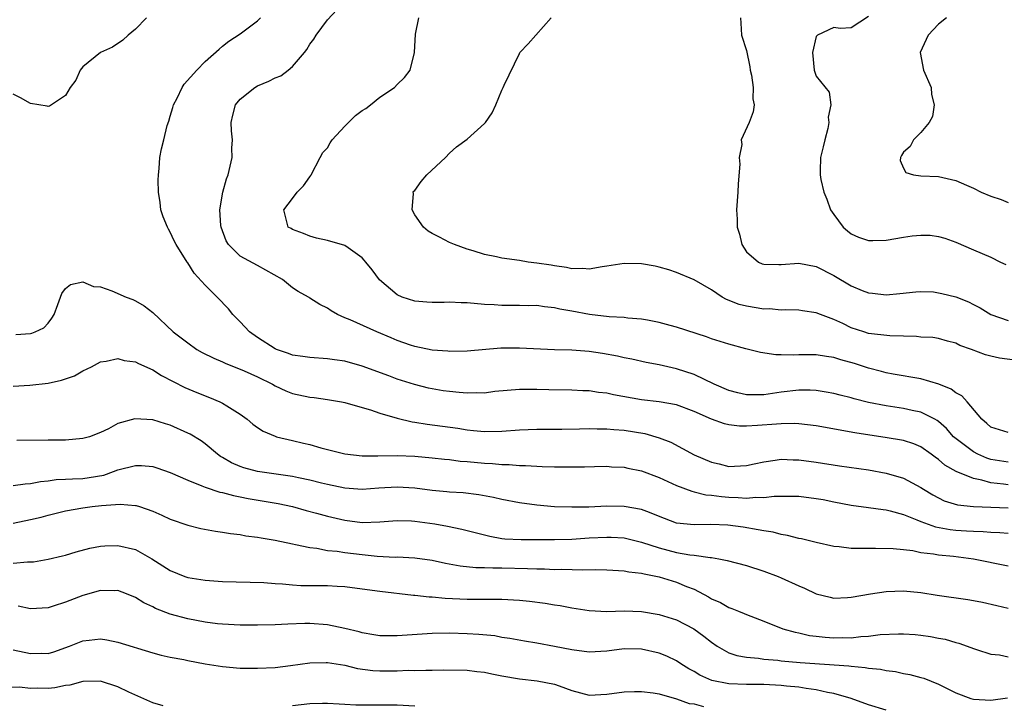
# Model space of a CAD drawing. Units: inches. Extents: x 2583000 to 2586000, y 1503000 to 1506000.
# Drawn here: x 2583738 to 2583851, y 1503334 to 1503413 of the extents above; entities that cross this region are included whole.
import ezdxf

# ---------------------------------------------------------------- set-up
doc = ezdxf.new("R2010")
doc.units = ezdxf.units.IN
doc.header["$MEASUREMENT"] = 0
doc.layers.add('LD25831503_2ft', color=103, linetype='Continuous')

msp = doc.modelspace()

# ---------------------------------------------------------------- linework, layer by layer
at = {"layer": 'LD25831503_2ft'}
for points, elevation in [([(2583752.29, 1503413), (2583751, 1503411.7), (2583750.19, 1503411), (2583749.57, 1503410.43), (2583748.38, 1503409.62), (2583747, 1503409.03), (2583745, 1503407.37), (2583744.68, 1503407), (2583744.17, 1503405.83), (2583743.55, 1503405), (2583743, 1503404.09), (2583741.15, 1503402.85), (2583741, 1503402.84), (2583740.88, 1503402.88), (2583739, 1503403.16), (2583737.83, 1503403.83), (2583737, 1503404.23)], 8982), ([(2583851, 1503359.47), (2583850.44, 1503359.56), (2583849, 1503359.71), (2583847.97, 1503360.03), (2583847, 1503360.22), (2583845.02, 1503361.02), (2583843.73, 1503361.73), (2583843, 1503362.39), (2583842.64, 1503362.64), (2583842.16, 1503363), (2583841, 1503363.83), (2583840.17, 1503364.17), (2583839, 1503364.56), (2583836.9, 1503364.9), (2583835.16, 1503365.16), (2583833.44, 1503365.44), (2583829, 1503366.25), (2583827, 1503366.49), (2583826.51, 1503366.51), (2583825, 1503366.48), (2583824.45, 1503366.45), (2583822.27, 1503366.27), (2583821, 1503366.22), (2583820.22, 1503366.22), (2583819, 1503366.36), (2583818.48, 1503366.48), (2583817, 1503367.01), (2583815, 1503367.9), (2583813, 1503368.65), (2583811, 1503369), (2583809, 1503369.22), (2583805.79, 1503369.79), (2583805, 1503369.97), (2583804.07, 1503370.07), (2583803, 1503370.24), (2583802.26, 1503370.26), (2583801, 1503370.33), (2583798.36, 1503370.36), (2583797, 1503370.41), (2583796.4, 1503370.4), (2583795, 1503370.42), (2583792.17, 1503370.17), (2583791, 1503370), (2583790.03, 1503370.03), (2583789, 1503369.97), (2583788.08, 1503370.08), (2583787, 1503370.16), (2583786.27, 1503370.27), (2583784.57, 1503370.57), (2583782.97, 1503370.97), (2583781, 1503371.59), (2583780.03, 1503371.98), (2583777, 1503373.1), (2583775, 1503373.64), (2583773.8, 1503373.8), (2583773, 1503373.93), (2583771, 1503374.06), (2583770.2, 1503374.2), (2583769, 1503374.36), (2583768.55, 1503374.55), (2583767.18, 1503375), (2583767, 1503375.08), (2583765, 1503376.36), (2583764.09, 1503377), (2583763, 1503378.17), (2583762.18, 1503379), (2583761.66, 1503379.66), (2583760.37, 1503381), (2583759, 1503382.36), (2583757.74, 1503383.74), (2583757, 1503384.9), (2583756.92, 1503385), (2583755.67, 1503387), (2583755.44, 1503387.44), (2583755, 1503388.42), (2583754.78, 1503388.78), (2583754.68, 1503389), (2583754.2, 1503390.2), (2583753.93, 1503391), (2583753.83, 1503391.83), (2583753.67, 1503393), (2583753.61, 1503394.39), (2583753.66, 1503395), (2583753.74, 1503395.74), (2583753.81, 1503397), (2583753.98, 1503397.98), (2583754.25, 1503399), (2583754.65, 1503400.65), (2583754.84, 1503401.16), (2583755, 1503401.73), (2583755.31, 1503402.7), (2583755.37, 1503403), (2583755.79, 1503403.79), (2583756.38, 1503405), (2583756.61, 1503405.39), (2583758.03, 1503407), (2583759, 1503407.99), (2583760.59, 1503409.41), (2583761, 1503409.74), (2583761.7, 1503410.3), (2583763, 1503411.17), (2583765, 1503412.65), (2583765.34, 1503413)], 8984), ([(2583851, 1503362.07), (2583849, 1503362.4), (2583848.54, 1503362.54), (2583847.5, 1503363), (2583847, 1503363.26), (2583844.87, 1503364.87), (2583844.74, 1503365), (2583843.93, 1503365.93), (2583843, 1503366.74), (2583842.85, 1503366.85), (2583842.59, 1503367), (2583841, 1503367.82), (2583839.98, 1503368.02), (2583839, 1503368.25), (2583837, 1503368.54), (2583835, 1503368.93), (2583833.34, 1503369.34), (2583833, 1503369.45), (2583831.75, 1503369.75), (2583831, 1503369.95), (2583830.12, 1503370.12), (2583829, 1503370.28), (2583828.32, 1503370.32), (2583827, 1503370.32), (2583825, 1503370.1), (2583823, 1503369.8), (2583821.79, 1503369.79), (2583821, 1503369.8), (2583820.02, 1503370.02), (2583819, 1503370.29), (2583817.3, 1503371), (2583815, 1503372.12), (2583813, 1503372.78), (2583811.99, 1503373), (2583811, 1503373.23), (2583809.52, 1503373.52), (2583807.89, 1503373.89), (2583807, 1503374.05), (2583806.23, 1503374.23), (2583804.52, 1503374.52), (2583803, 1503374.75), (2583801, 1503374.91), (2583799, 1503374.96), (2583795, 1503375.14), (2583792.87, 1503375.13), (2583789, 1503374.8), (2583787, 1503374.77), (2583786.8, 1503374.8), (2583785, 1503374.92), (2583783, 1503375.32), (2583782.53, 1503375.47), (2583781, 1503376.02), (2583780.32, 1503376.32), (2583778.67, 1503377), (2583775.61, 1503378.39), (2583775, 1503378.63), (2583774.14, 1503379), (2583773.43, 1503379.43), (2583773, 1503379.71), (2583772.15, 1503380.15), (2583771, 1503380.89), (2583770.93, 1503380.93), (2583770.84, 1503381), (2583769.65, 1503381.65), (2583769, 1503382.07), (2583767.86, 1503383), (2583765, 1503384.61), (2583763, 1503385.68), (2583761.68, 1503387), (2583761.42, 1503387.42), (2583760.83, 1503389), (2583760.8, 1503389.2), (2583760.67, 1503391), (2583761.03, 1503393), (2583761.45, 1503394.55), (2583761.64, 1503395), (2583762.1, 1503397), (2583762.07, 1503398.07), (2583762.12, 1503399), (2583762.03, 1503400.03), (2583761.99, 1503401), (2583762.15, 1503401.85), (2583762.46, 1503403), (2583763, 1503403.66), (2583764.67, 1503405), (2583765, 1503405.2), (2583766.28, 1503405.72), (2583767, 1503406.11), (2583767.67, 1503406.33), (2583768.52, 1503407), (2583769, 1503407.4), (2583770.36, 1503409), (2583770.64, 1503409.36), (2583771, 1503409.95), (2583771.45, 1503410.55), (2583771.7, 1503411), (2583773, 1503412.75), (2583774.09, 1503413.91)], 8986), ([(2583851, 1503365.49), (2583849, 1503366.08), (2583848.53, 1503366.53), (2583847.96, 1503367), (2583846.29, 1503369), (2583845.68, 1503369.68), (2583845, 1503370.04), (2583844.45, 1503370.45), (2583843.03, 1503371.03), (2583841, 1503371.64), (2583837.82, 1503372.18), (2583837, 1503372.33), (2583836.48, 1503372.48), (2583835, 1503372.86), (2583833.39, 1503373.39), (2583831.82, 1503373.82), (2583831, 1503374.08), (2583830.18, 1503374.18), (2583829, 1503374.38), (2583828.37, 1503374.37), (2583827, 1503374.39), (2583826.35, 1503374.35), (2583825, 1503374.37), (2583824.37, 1503374.37), (2583822.63, 1503374.63), (2583820.93, 1503375.07), (2583819, 1503375.59), (2583817, 1503376.23), (2583816.43, 1503376.43), (2583813, 1503377.54), (2583812.27, 1503377.73), (2583811, 1503378.1), (2583809.66, 1503378.34), (2583809, 1503378.47), (2583807.41, 1503378.59), (2583807, 1503378.64), (2583805.27, 1503378.73), (2583803.01, 1503378.99), (2583801, 1503379.37), (2583799.62, 1503379.62), (2583799, 1503379.77), (2583797.86, 1503379.86), (2583797, 1503380.02), (2583796.01, 1503380.01), (2583795, 1503380.04), (2583793, 1503380.04), (2583792.1, 1503380.1), (2583791, 1503380.15), (2583789, 1503380.32), (2583788.33, 1503380.33), (2583787, 1503380.4), (2583786.37, 1503380.37), (2583785, 1503380.38), (2583784.4, 1503380.4), (2583783, 1503380.53), (2583781.58, 1503381), (2583781, 1503381.26), (2583778.98, 1503382.98), (2583778.12, 1503384.12), (2583777.39, 1503385), (2583777.23, 1503385.23), (2583777, 1503385.48), (2583775.38, 1503386.62), (2583775, 1503386.91), (2583773, 1503387.47), (2583771.75, 1503387.75), (2583771, 1503387.97), (2583770.28, 1503388.28), (2583769, 1503388.74), (2583768.84, 1503388.84), (2583768.52, 1503389), (2583768.37, 1503389.63), (2583768, 1503391), (2583769, 1503392.27), (2583769.55, 1503393), (2583770.26, 1503393.74), (2583771, 1503394.77), (2583771.09, 1503394.91), (2583771.13, 1503395), (2583772.19, 1503397), (2583772.46, 1503397.54), (2583773, 1503398.08), (2583773.32, 1503398.68), (2583773.53, 1503399), (2583775, 1503400.56), (2583776.22, 1503401.78), (2583777, 1503402.38), (2583777.4, 1503402.6), (2583777.92, 1503403), (2583779, 1503403.89), (2583780.7, 1503405), (2583781, 1503405.35), (2583781.84, 1503406.16), (2583782.49, 1503407), (2583782.99, 1503409), (2583783.11, 1503411.11), (2583783.46, 1503413)], 8988), ([(2583851.75, 1503373.75), (2583850.01, 1503374.01), (2583849, 1503374.23), (2583848.39, 1503374.39), (2583846.78, 1503375), (2583845.46, 1503375.46), (2583845, 1503375.72), (2583844.05, 1503375.95), (2583843, 1503376.24), (2583842.36, 1503376.36), (2583841, 1503376.41), (2583840.48, 1503376.48), (2583839, 1503376.51), (2583837.45, 1503376.55), (2583835, 1503376.84), (2583834.46, 1503377), (2583833, 1503377.48), (2583832.03, 1503377.97), (2583831, 1503378.44), (2583829.48, 1503379), (2583829, 1503379.2), (2583827.41, 1503379.41), (2583827, 1503379.48), (2583825.53, 1503379.53), (2583825, 1503379.51), (2583823.63, 1503379.63), (2583823, 1503379.62), (2583821, 1503379.94), (2583820.16, 1503380.16), (2583818.72, 1503380.72), (2583818.23, 1503381), (2583817, 1503381.82), (2583815, 1503382.97), (2583813, 1503383.83), (2583812.12, 1503384.12), (2583811, 1503384.43), (2583810.54, 1503384.54), (2583809, 1503384.82), (2583807, 1503384.86), (2583805, 1503384.52), (2583804.46, 1503384.46), (2583803, 1503384.19), (2583802.26, 1503384.26), (2583801, 1503384.23), (2583800.39, 1503384.39), (2583799, 1503384.56), (2583798.65, 1503384.65), (2583797, 1503384.89), (2583796.01, 1503385), (2583795, 1503385.18), (2583793, 1503385.47), (2583792.38, 1503385.62), (2583791, 1503385.89), (2583789.7, 1503386.3), (2583789, 1503386.49), (2583787.57, 1503387), (2583787.19, 1503387.19), (2583787, 1503387.25), (2583785.85, 1503387.85), (2583785, 1503388.26), (2583784.55, 1503388.55), (2583784.01, 1503389), (2583783, 1503390.41), (2583782.7, 1503391), (2583782.86, 1503392.85), (2583782.84, 1503393), (2583782.89, 1503393.11), (2583783, 1503393.22), (2583783.75, 1503394.25), (2583784.4, 1503395), (2583786.52, 1503397), (2583787, 1503397.5), (2583787.8, 1503398.2), (2583789, 1503399.1), (2583791, 1503400.87), (2583791.12, 1503401), (2583791.88, 1503402.12), (2583792.31, 1503403), (2583793, 1503404.7), (2583793.15, 1503405), (2583793.26, 1503405.26), (2583795, 1503408.91), (2583795.06, 1503409), (2583795.99, 1503410.01), (2583798.65, 1503413)], 8990), ([(2583820.31, 1503413), (2583820.38, 1503412.38), (2583820.45, 1503411), (2583821, 1503409.25), (2583821.39, 1503407.39), (2583821.45, 1503407), (2583821.6, 1503406.4), (2583821.79, 1503405), (2583821.72, 1503403.72), (2583821.89, 1503403), (2583821.78, 1503402.22), (2583821.31, 1503401), (2583820.41, 1503399), (2583820.47, 1503398.47), (2583820.16, 1503397), (2583820.23, 1503396.23), (2583820.05, 1503393.95), (2583820.02, 1503393), (2583819.87, 1503391), (2583819.94, 1503389.94), (2583819.93, 1503389), (2583820.2, 1503388.2), (2583820.46, 1503387), (2583821, 1503386.19), (2583822.4, 1503385), (2583822.8, 1503384.8), (2583823, 1503384.75), (2583824.71, 1503384.71), (2583825, 1503384.72), (2583827, 1503384.89), (2583829, 1503384.5), (2583831, 1503383.45), (2583833, 1503382.27), (2583834.26, 1503381.74), (2583835, 1503381.47), (2583835.45, 1503381.45), (2583837, 1503381.26), (2583838.59, 1503381.41), (2583840.4, 1503381.6), (2583841, 1503381.63), (2583842.42, 1503381.58), (2583843, 1503381.5), (2583843.39, 1503381.39), (2583845, 1503381.01), (2583846.44, 1503380.44), (2583847, 1503380.15), (2583847.78, 1503379.78), (2583849, 1503378.99), (2583851, 1503378.31)], 8992), ([(2583835, 1503413.12), (2583833, 1503411.83), (2583831.75, 1503411.75), (2583831, 1503411.89), (2583829.14, 1503411), (2583829.06, 1503410.94), (2583829, 1503410.84), (2583828.58, 1503409), (2583828.75, 1503407), (2583829, 1503406.29), (2583830.47, 1503404.47), (2583830.67, 1503403), (2583830.38, 1503401.62), (2583830.45, 1503401), (2583830.32, 1503400.32), (2583829.97, 1503399), (2583829.79, 1503398.21), (2583829.48, 1503397), (2583829.47, 1503395.47), (2583829.45, 1503395), (2583829.53, 1503394.47), (2583829.88, 1503393), (2583830.21, 1503392.21), (2583830.64, 1503391), (2583831, 1503390.47), (2583832.09, 1503389), (2583832.57, 1503388.57), (2583833, 1503388.25), (2583833.86, 1503387.86), (2583835, 1503387.48), (2583835.47, 1503387.47), (2583837, 1503387.52), (2583839, 1503387.86), (2583840, 1503388), (2583841, 1503388.1), (2583842.07, 1503388.07), (2583843, 1503387.95), (2583843.75, 1503387.75), (2583845, 1503387.28), (2583847, 1503386.39), (2583849, 1503385.57), (2583850.1, 1503385), (2583850.71, 1503384.71)], 8994), ([(2583843.92, 1503413), (2583843, 1503412.25), (2583841.82, 1503411), (2583840.89, 1503409), (2583841.28, 1503407), (2583842.15, 1503405), (2583842.21, 1503404.21), (2583842.52, 1503403), (2583842.32, 1503401.68), (2583841.95, 1503401), (2583841, 1503399.85), (2583840.14, 1503399), (2583839.76, 1503398.24), (2583839, 1503397.61), (2583838.78, 1503397.22), (2583838.64, 1503397), (2583838.63, 1503396.63), (2583839, 1503395.76), (2583839.28, 1503395.28), (2583840.16, 1503395), (2583841, 1503394.89), (2583843, 1503394.79), (2583845, 1503394.35), (2583846.2, 1503393.8), (2583847, 1503393.46), (2583847.91, 1503393), (2583849, 1503392.56), (2583850.19, 1503392.19), (2583851, 1503391.84)], 8996), ([(2583737.31, 1503376.69), (2583739, 1503376.83), (2583739.15, 1503376.85), (2583739.54, 1503377), (2583740.52, 1503377.48), (2583741, 1503378), (2583741.42, 1503378.58), (2583741.69, 1503379), (2583742.13, 1503380.13), (2583742.41, 1503381), (2583742.59, 1503381.41), (2583743, 1503381.97), (2583743.57, 1503382.43), (2583745, 1503382.74), (2583746.22, 1503382.22), (2583747, 1503382.16), (2583748.29, 1503381.71), (2583749.96, 1503381), (2583750.71, 1503380.71), (2583751, 1503380.58), (2583752, 1503380), (2583753, 1503379.23), (2583755.35, 1503377), (2583757, 1503375.74), (2583758.05, 1503375), (2583758.66, 1503374.66), (2583759.98, 1503373.98), (2583761, 1503373.56), (2583761.37, 1503373.37), (2583763, 1503372.75), (2583763.45, 1503372.55), (2583765, 1503371.85), (2583766.72, 1503371), (2583767, 1503370.84), (2583768.25, 1503370.25), (2583769, 1503369.96), (2583771, 1503369.52), (2583771.48, 1503369.48), (2583773, 1503369.27), (2583774.62, 1503369), (2583775, 1503368.92), (2583777, 1503368.33), (2583777.93, 1503368.07), (2583779, 1503367.7), (2583781, 1503367.12), (2583782.7, 1503366.7), (2583783, 1503366.67), (2583784.44, 1503366.44), (2583786.2, 1503366.21), (2583787.95, 1503365.96), (2583789, 1503365.78), (2583789.72, 1503365.72), (2583791, 1503365.58), (2583793, 1503365.62), (2583795, 1503365.77), (2583797, 1503365.86), (2583799.86, 1503365.86), (2583801.89, 1503365.89), (2583803, 1503365.93), (2583803.9, 1503365.9), (2583805, 1503365.91), (2583805.83, 1503365.83), (2583807, 1503365.74), (2583809.36, 1503365.36), (2583811, 1503364.89), (2583812.36, 1503364.36), (2583815, 1503362.94), (2583817, 1503362.08), (2583817.88, 1503361.88), (2583819, 1503361.6), (2583819.64, 1503361.64), (2583821, 1503361.69), (2583821.88, 1503361.88), (2583823, 1503362.14), (2583824.3, 1503362.3), (2583825, 1503362.42), (2583826.36, 1503362.36), (2583827, 1503362.36), (2583829, 1503362.1), (2583831.68, 1503361.68), (2583835, 1503361.19), (2583837, 1503360.81), (2583839, 1503360.24), (2583841, 1503359.19), (2583841.28, 1503359), (2583842.35, 1503358.35), (2583843, 1503357.98), (2583843.67, 1503357.67), (2583845.2, 1503357.2), (2583847.01, 1503357.01), (2583849, 1503356.91), (2583851, 1503356.85)], 8982), ([(2583737, 1503370.79), (2583738.92, 1503370.92), (2583741, 1503371.13), (2583742.54, 1503371.46), (2583744.03, 1503371.97), (2583745, 1503372.53), (2583745.97, 1503373), (2583747, 1503373.57), (2583747.66, 1503373.66), (2583749, 1503373.97), (2583749.73, 1503373.73), (2583751, 1503373.58), (2583751.37, 1503373.37), (2583753, 1503372.65), (2583754, 1503372), (2583756.65, 1503370.65), (2583758.06, 1503370.06), (2583759.5, 1503369.5), (2583760.69, 1503369), (2583761, 1503368.85), (2583761.47, 1503368.53), (2583763, 1503367.57), (2583763.8, 1503367), (2583764.45, 1503366.45), (2583765, 1503366.04), (2583765.64, 1503365.64), (2583767, 1503365.06), (2583767.18, 1503365), (2583769, 1503364.56), (2583770.27, 1503364.27), (2583771, 1503364.09), (2583772.26, 1503363.74), (2583775, 1503363.03), (2583777, 1503362.79), (2583778.79, 1503362.79), (2583781, 1503362.85), (2583783, 1503362.77), (2583785, 1503362.59), (2583786.42, 1503362.42), (2583787, 1503362.37), (2583788.21, 1503362.21), (2583789, 1503362.15), (2583791, 1503361.95), (2583791.92, 1503361.92), (2583793, 1503361.81), (2583793.81, 1503361.81), (2583795, 1503361.7), (2583795.7, 1503361.7), (2583797, 1503361.61), (2583797.6, 1503361.6), (2583799, 1503361.55), (2583802.44, 1503361.56), (2583803.6, 1503361.6), (2583805, 1503361.61), (2583805.56, 1503361.56), (2583807, 1503361.5), (2583807.4, 1503361.4), (2583809, 1503361.09), (2583811, 1503360.32), (2583813, 1503359.4), (2583814.75, 1503358.75), (2583815, 1503358.7), (2583816.36, 1503358.36), (2583817, 1503358.32), (2583818.15, 1503358.14), (2583819, 1503358.08), (2583820.05, 1503358.05), (2583821, 1503357.97), (2583822.07, 1503358.07), (2583823, 1503358.05), (2583824.18, 1503358.18), (2583826.19, 1503358.19), (2583827, 1503358.18), (2583829, 1503357.94), (2583829.79, 1503357.79), (2583831, 1503357.53), (2583833, 1503357.14), (2583835, 1503356.9), (2583836.65, 1503356.65), (2583837, 1503356.63), (2583837.48, 1503356.52), (2583839, 1503356.09), (2583840.51, 1503355.49), (2583841, 1503355.27), (2583842.66, 1503354.66), (2583844.36, 1503354.36), (2583845, 1503354.29), (2583846.23, 1503354.23), (2583847, 1503354.17), (2583848.14, 1503354.14), (2583849, 1503354.07), (2583850.04, 1503354.04), (2583851, 1503353.94)], 8980), ([(2583851, 1503350.18), (2583847, 1503350.99), (2583844.73, 1503351.27), (2583843, 1503351.44), (2583842.44, 1503351.56), (2583841, 1503351.71), (2583840.08, 1503351.92), (2583839, 1503352.03), (2583837.83, 1503352.17), (2583835.79, 1503352.21), (2583835, 1503352.18), (2583833.79, 1503352.21), (2583833, 1503352.19), (2583831.62, 1503352.38), (2583831, 1503352.43), (2583829, 1503352.89), (2583827.3, 1503353.3), (2583827, 1503353.35), (2583825.7, 1503353.7), (2583825, 1503353.78), (2583824.05, 1503354.05), (2583823, 1503354.2), (2583822.35, 1503354.35), (2583820.64, 1503354.64), (2583818.87, 1503354.87), (2583816.94, 1503354.94), (2583815, 1503354.89), (2583813, 1503355.11), (2583811.63, 1503355.63), (2583809.58, 1503356.42), (2583809, 1503356.66), (2583807, 1503357.02), (2583805, 1503357.03), (2583802.94, 1503356.94), (2583801, 1503356.91), (2583799, 1503356.96), (2583797, 1503357.15), (2583795, 1503357.43), (2583793, 1503357.81), (2583792.04, 1503358.04), (2583790.34, 1503358.34), (2583788.56, 1503358.56), (2583787, 1503358.66), (2583786.7, 1503358.7), (2583785, 1503358.83), (2583783, 1503359.09), (2583781, 1503359.23), (2583778.9, 1503359.1), (2583777, 1503358.96), (2583775, 1503359.11), (2583773, 1503359.53), (2583772.31, 1503359.69), (2583771, 1503360.04), (2583769.7, 1503360.3), (2583769, 1503360.46), (2583765, 1503361.01), (2583763.43, 1503361.43), (2583763, 1503361.58), (2583762.01, 1503362.01), (2583761, 1503362.61), (2583760.75, 1503362.75), (2583760.4, 1503363), (2583759, 1503364.2), (2583758.53, 1503364.53), (2583757.28, 1503365.28), (2583757, 1503365.42), (2583755, 1503366.31), (2583754.46, 1503366.46), (2583753, 1503366.93), (2583750.95, 1503367.05), (2583749, 1503366.51), (2583747.92, 1503365.92), (2583747, 1503365.48), (2583745.75, 1503365), (2583745, 1503364.78), (2583743, 1503364.62), (2583741, 1503364.59), (2583737.42, 1503364.58)], 8978), ([(2583737, 1503359.42), (2583738.38, 1503359.62), (2583739, 1503359.64), (2583740.13, 1503359.87), (2583741, 1503359.95), (2583741.92, 1503360.08), (2583743, 1503360.13), (2583743.81, 1503360.19), (2583745, 1503360.23), (2583745.69, 1503360.31), (2583747.39, 1503360.61), (2583748.51, 1503361), (2583749, 1503361.19), (2583751, 1503361.71), (2583751.71, 1503361.71), (2583753, 1503361.58), (2583753.45, 1503361.45), (2583755, 1503360.89), (2583757, 1503360.02), (2583758.61, 1503359.39), (2583759, 1503359.21), (2583760.66, 1503358.66), (2583761, 1503358.59), (2583762.25, 1503358.25), (2583763, 1503358.12), (2583763.92, 1503357.92), (2583767.35, 1503357.35), (2583769, 1503357.01), (2583770.56, 1503356.56), (2583771.75, 1503356.25), (2583773, 1503355.9), (2583775, 1503355.44), (2583777, 1503355.19), (2583779, 1503355.23), (2583781, 1503355.4), (2583782.64, 1503355.36), (2583783, 1503355.33), (2583785.3, 1503355), (2583786.75, 1503354.75), (2583788.42, 1503354.42), (2583791.6, 1503353.6), (2583793, 1503353.35), (2583793.31, 1503353.31), (2583795.21, 1503353.21), (2583799, 1503353.21), (2583801, 1503353.28), (2583803, 1503353.42), (2583805, 1503353.51), (2583805.49, 1503353.49), (2583807, 1503353.4), (2583809, 1503352.92), (2583811, 1503352.27), (2583813, 1503351.75), (2583814.52, 1503351.48), (2583815, 1503351.42), (2583816.85, 1503351.15), (2583817, 1503351.15), (2583817.85, 1503351), (2583818.81, 1503350.81), (2583821, 1503350.23), (2583823, 1503349.61), (2583824.63, 1503349), (2583825, 1503348.85), (2583827, 1503347.91), (2583827.65, 1503347.65), (2583829, 1503347), (2583830.6, 1503346.6), (2583831, 1503346.52), (2583832.58, 1503346.58), (2583833, 1503346.61), (2583835.22, 1503347), (2583837, 1503347.28), (2583839, 1503347.34), (2583841, 1503347.14), (2583842.85, 1503346.85), (2583846.36, 1503346.36), (2583847, 1503346.25), (2583848.05, 1503346.05), (2583849.68, 1503345.68), (2583851, 1503345.34)], 8976), ([(2583737, 1503355.1), (2583739, 1503355.5), (2583740.2, 1503355.8), (2583741, 1503356.03), (2583743, 1503356.52), (2583745, 1503356.87), (2583746.07, 1503357), (2583747.12, 1503357.12), (2583749.27, 1503357.27), (2583751, 1503357.13), (2583751.11, 1503357.11), (2583751.46, 1503357), (2583753, 1503356.47), (2583754.02, 1503356.02), (2583755, 1503355.54), (2583757, 1503354.85), (2583758.49, 1503354.49), (2583760.17, 1503354.17), (2583761, 1503354.08), (2583761.91, 1503353.91), (2583763, 1503353.79), (2583763.66, 1503353.66), (2583765, 1503353.49), (2583765.41, 1503353.41), (2583767, 1503353.15), (2583769, 1503352.71), (2583769.34, 1503352.66), (2583771, 1503352.29), (2583771.78, 1503352.22), (2583773, 1503351.98), (2583774.12, 1503351.88), (2583775, 1503351.74), (2583777, 1503351.49), (2583778.69, 1503351.31), (2583780.78, 1503351.21), (2583781, 1503351.22), (2583783, 1503351.14), (2583785, 1503350.86), (2583786.52, 1503350.52), (2583788.21, 1503350.21), (2583790.01, 1503350.01), (2583791, 1503350), (2583791.96, 1503349.96), (2583793, 1503349.97), (2583795.92, 1503349.92), (2583797, 1503349.86), (2583797.86, 1503349.86), (2583799, 1503349.8), (2583799.82, 1503349.82), (2583802.26, 1503349.74), (2583803.77, 1503349.77), (2583805, 1503349.75), (2583805.7, 1503349.7), (2583807, 1503349.64), (2583807.53, 1503349.53), (2583809, 1503349.36), (2583809.28, 1503349.28), (2583811, 1503348.95), (2583813, 1503348.35), (2583814.15, 1503347.85), (2583815, 1503347.52), (2583816.67, 1503346.67), (2583817, 1503346.44), (2583818.02, 1503346.02), (2583819, 1503345.42), (2583819.32, 1503345.32), (2583820.11, 1503345), (2583820.76, 1503344.76), (2583821, 1503344.63), (2583823, 1503343.87), (2583825.17, 1503343), (2583826.6, 1503342.6), (2583827, 1503342.53), (2583828.24, 1503342.24), (2583829, 1503342.14), (2583830.03, 1503342.03), (2583831, 1503341.95), (2583831.98, 1503341.98), (2583833, 1503341.97), (2583834.11, 1503342.11), (2583835, 1503342.15), (2583836.33, 1503342.33), (2583838.43, 1503342.43), (2583839, 1503342.42), (2583840.33, 1503342.33), (2583841, 1503342.25), (2583842.11, 1503342.11), (2583843, 1503341.93), (2583843.79, 1503341.79), (2583845, 1503341.42), (2583845.34, 1503341.34), (2583846.29, 1503341), (2583847, 1503340.72), (2583847.38, 1503340.62), (2583849, 1503340.1), (2583849.99, 1503340.01), (2583851, 1503339.78)], 8974), ([(2583737, 1503350.5), (2583738.65, 1503350.65), (2583739, 1503350.65), (2583739.32, 1503350.68), (2583741, 1503350.97), (2583742.65, 1503351.35), (2583743, 1503351.44), (2583744.2, 1503351.8), (2583745.78, 1503352.22), (2583747, 1503352.46), (2583747.5, 1503352.5), (2583749, 1503352.55), (2583751, 1503352.06), (2583752.88, 1503351), (2583755, 1503349.67), (2583756.67, 1503349), (2583757, 1503348.88), (2583759, 1503348.55), (2583761, 1503348.41), (2583765.72, 1503348.28), (2583767, 1503348.17), (2583767.86, 1503348.14), (2583769, 1503348.02), (2583769.97, 1503347.97), (2583773, 1503347.94), (2583774.13, 1503347.87), (2583775, 1503347.84), (2583777, 1503347.59), (2583779, 1503347.3), (2583782.85, 1503346.85), (2583783, 1503346.85), (2583784.66, 1503346.66), (2583785, 1503346.65), (2583786.5, 1503346.5), (2583789, 1503346.38), (2583790.39, 1503346.39), (2583791, 1503346.38), (2583792.39, 1503346.39), (2583793, 1503346.38), (2583795, 1503346.26), (2583796.15, 1503346.15), (2583797.93, 1503345.93), (2583799, 1503345.75), (2583799.68, 1503345.68), (2583801, 1503345.41), (2583803, 1503345.08), (2583805, 1503344.98), (2583807, 1503345.06), (2583809, 1503344.98), (2583811, 1503344.65), (2583813, 1503344.02), (2583814.97, 1503343), (2583816.14, 1503342.14), (2583817, 1503341.46), (2583817.66, 1503341), (2583819, 1503340.23), (2583819.92, 1503339.92), (2583821, 1503339.73), (2583822.38, 1503339.62), (2583823, 1503339.52), (2583824.6, 1503339.4), (2583825, 1503339.34), (2583827.15, 1503339.15), (2583832.75, 1503338.75), (2583833, 1503338.7), (2583834.59, 1503338.58), (2583835, 1503338.5), (2583836.37, 1503338.37), (2583837, 1503338.23), (2583838.09, 1503338.09), (2583839, 1503337.89), (2583839.74, 1503337.74), (2583841, 1503337.42), (2583841.32, 1503337.32), (2583843, 1503336.64), (2583845, 1503335.66), (2583846.73, 1503335), (2583847, 1503334.92), (2583849, 1503334.8), (2583850.93, 1503335.07)], 8972), ([(2583837, 1503333.66), (2583835, 1503334.3), (2583833, 1503335.01), (2583831, 1503335.59), (2583830.3, 1503335.7), (2583829, 1503336.02), (2583827.86, 1503336.14), (2583827, 1503336.3), (2583825.58, 1503336.42), (2583825, 1503336.49), (2583823, 1503336.6), (2583821, 1503336.63), (2583819, 1503336.7), (2583817.06, 1503337.06), (2583815.67, 1503337.67), (2583815, 1503338.1), (2583814.42, 1503338.42), (2583813.49, 1503339), (2583813, 1503339.33), (2583811.87, 1503339.87), (2583811, 1503340.21), (2583809, 1503340.66), (2583807, 1503340.69), (2583805, 1503340.45), (2583803, 1503340.33), (2583801, 1503340.58), (2583799, 1503340.98), (2583797, 1503341.36), (2583795.58, 1503341.58), (2583793.89, 1503341.89), (2583793, 1503342.01), (2583792.17, 1503342.17), (2583790.34, 1503342.34), (2583789, 1503342.43), (2583787, 1503342.48), (2583785, 1503342.44), (2583781, 1503342.18), (2583779, 1503342.2), (2583778.32, 1503342.32), (2583777, 1503342.52), (2583776.63, 1503342.63), (2583775, 1503343.03), (2583773, 1503343.46), (2583771, 1503343.6), (2583770.4, 1503343.6), (2583768.46, 1503343.54), (2583767, 1503343.46), (2583765, 1503343.4), (2583763, 1503343.41), (2583761, 1503343.52), (2583760.42, 1503343.58), (2583759, 1503343.75), (2583757, 1503344.12), (2583755, 1503344.67), (2583753.32, 1503345.32), (2583753, 1503345.5), (2583751.98, 1503345.98), (2583751, 1503346.59), (2583750, 1503347), (2583749, 1503347.38), (2583748.64, 1503347.36), (2583747, 1503347.38), (2583745, 1503346.8), (2583743, 1503346.04), (2583741.57, 1503345.57), (2583741, 1503345.41), (2583739, 1503345.28), (2583737.57, 1503345.57)], 8970), ([(2583737, 1503340.57), (2583739, 1503340.16), (2583740.2, 1503340.2), (2583741, 1503340.16), (2583741.65, 1503340.35), (2583743.44, 1503341), (2583745, 1503341.6), (2583745.7, 1503341.7), (2583747, 1503341.83), (2583747.72, 1503341.72), (2583749, 1503341.47), (2583753, 1503340.23), (2583753.97, 1503339.97), (2583755, 1503339.74), (2583756.54, 1503339.46), (2583757, 1503339.35), (2583759, 1503339), (2583761, 1503338.69), (2583763, 1503338.5), (2583765, 1503338.47), (2583767, 1503338.58), (2583768.79, 1503338.79), (2583771, 1503339.09), (2583772.86, 1503339.14), (2583773, 1503339.14), (2583775, 1503338.82), (2583776.46, 1503338.46), (2583778.22, 1503338.22), (2583779, 1503338.17), (2583781, 1503338.18), (2583782.24, 1503338.24), (2583783, 1503338.23), (2583784.27, 1503338.27), (2583785, 1503338.25), (2583786.28, 1503338.28), (2583789, 1503338.25), (2583790.11, 1503338.11), (2583791, 1503338.02), (2583791.84, 1503337.84), (2583793, 1503337.62), (2583795, 1503337.27), (2583797.05, 1503337.05), (2583799, 1503336.67), (2583799.55, 1503336.45), (2583801, 1503335.94), (2583803, 1503335.41), (2583805, 1503335.49), (2583807, 1503335.78), (2583808.17, 1503335.83), (2583809, 1503335.83), (2583810.33, 1503335.67), (2583811, 1503335.54), (2583813, 1503334.97), (2583814.45, 1503334.45), (2583815, 1503334.38), (2583816.1, 1503334.1)], 8968), ([(2583754.18, 1503334.18), (2583753, 1503334.51), (2583752.67, 1503334.67), (2583750.25, 1503335.75), (2583749, 1503336.35), (2583747, 1503336.99), (2583745, 1503336.95), (2583743.48, 1503336.52), (2583743, 1503336.48), (2583741.76, 1503336.24), (2583741, 1503336.15), (2583739.81, 1503336.19), (2583739, 1503336.16), (2583737.71, 1503336.29), (2583735.75, 1503336.25), (2583735, 1503336.17), (2583733.98, 1503336.02), (2583733, 1503335.83), (2583731, 1503335.23), (2583730.56, 1503335), (2583729, 1503334.22)], 8966), ([(2583783, 1503334.12), (2583781, 1503334.24), (2583779, 1503334.25), (2583778.23, 1503334.23), (2583776.25, 1503334.25), (2583775, 1503334.34), (2583774.36, 1503334.36), (2583773, 1503334.45), (2583772.45, 1503334.45), (2583771, 1503334.41), (2583769, 1503334.16)], 8966)]:
    msp.add_lwpolyline(points, dxfattribs=dict(at, elevation=elevation))

doc.saveas('drawing.dxf')
